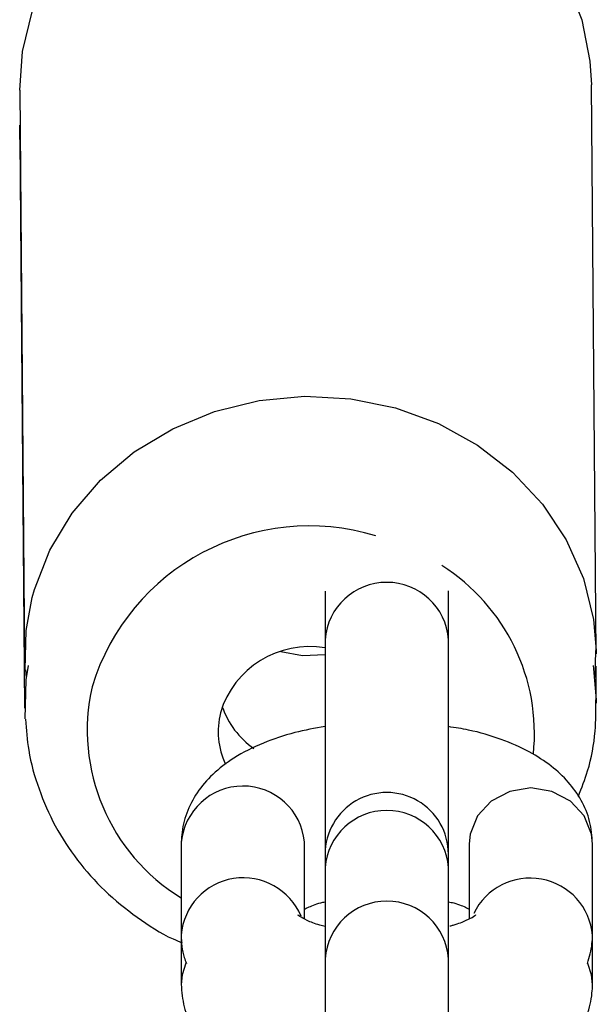
# Model space of a CAD drawing. Units: millimetres. Extents: x -4974 to 4926, y -1351 to 1478.
# Drawn here: x -542 to -514, y -440 to -392 of the extents above; entities that cross this region are included whole.
import ezdxf

# ---------------------------------------------------------------- set-up
doc = ezdxf.new("R2010")
doc.units = ezdxf.units.MM
doc.header["$MEASUREMENT"] = 0
doc.layers.add('Warstwa 1', color=7, linetype='Continuous')

msp = doc.modelspace()

# ---------------------------------------------------------------- linework, layer by layer
at = {"layer": 'Warstwa 1', "color": 250, "lineweight": 25}
for points, knots in [([(-542.0274, -395.4562), (-542.0274, -395.4562), (-541.8874, -393.5762), (-541.8874, -393.5762), (-541.8874, -393.5762), (-541.8874, -393.5762), (-541.3974, -391.5862), (-541.3974, -391.5862), (-541.3974, -391.5862), (-541.3974, -391.5862), (-540.5574, -389.6962), (-540.5574, -389.6962), (-540.5574, -389.6962), (-540.5574, -389.6962), (-539.4074, -387.9462), (-539.4074, -387.9462), (-539.4074, -387.9462), (-539.4074, -387.9462), (-537.9574, -386.3962), (-537.9574, -386.3962), (-537.9574, -386.3962), (-537.9574, -386.3962), (-536.2474, -385.0762), (-536.2474, -385.0762), (-536.2474, -385.0762), (-536.2474, -385.0762), (-534.3374, -384.0162), (-534.3374, -384.0162), (-534.3374, -384.0162), (-534.3374, -384.0162), (-532.2574, -383.2562), (-532.2574, -383.2562), (-532.2574, -383.2562), (-532.2574, -383.2562), (-530.0774, -382.8062), (-530.0774, -382.8062), (-530.0774, -382.8062), (-530.0774, -382.8062), (-527.8474, -382.6762), (-527.8474, -382.6762), (-527.8474, -382.6762), (-527.8474, -382.6762), (-525.6174, -382.8762), (-525.6174, -382.8762), (-525.6174, -382.8762), (-525.6174, -382.8762), (-523.4574, -383.4062), (-523.4574, -383.4062), (-523.4574, -383.4062), (-523.4574, -383.4062), (-521.4174, -384.2362), (-521.4174, -384.2362), (-521.4174, -384.2362), (-521.4174, -384.2362), (-519.5574, -385.3562), (-519.5574, -385.3562), (-519.5574, -385.3562), (-519.5574, -385.3562), (-517.9074, -386.7362), (-517.9074, -386.7362), (-517.9074, -386.7362), (-517.9074, -386.7362), (-516.5274, -388.3362), (-516.5274, -388.3362), (-516.5274, -388.3362), (-516.5274, -388.3362), (-515.4474, -390.1262), (-515.4474, -390.1262), (-515.4474, -390.1262), (-515.4474, -390.1262), (-514.6974, -392.0362), (-514.6974, -392.0362), (-514.6974, -392.0362), (-514.6974, -392.0362), (-514.2974, -394.0462), (-514.2974, -394.0462), (-514.2974, -394.0462), (-514.2974, -394.0462), (-514.2274, -395.2062), (-514.2274, -395.2062)], [0, 0, 0, 0, 0.047619, 0.047619, 0.047619, 0.047619, 0.0952381, 0.0952381, 0.0952381, 0.0952381, 0.1428571, 0.1428571, 0.1428571, 0.1428571, 0.1904762, 0.1904762, 0.1904762, 0.1904762, 0.2380952, 0.2380952, 0.2380952, 0.2380952, 0.2857143, 0.2857143, 0.2857143, 0.2857143, 0.3333333, 0.3333333, 0.3333333, 0.3333333, 0.3809524, 0.3809524, 0.3809524, 0.3809524, 0.4285714, 0.4285714, 0.4285714, 0.4285714, 0.4761905, 0.4761905, 0.4761905, 0.4761905, 0.5238095, 0.5238095, 0.5238095, 0.5238095, 0.5714286, 0.5714286, 0.5714286, 0.5714286, 0.6190476, 0.6190476, 0.6190476, 0.6190476, 0.6666667, 0.6666667, 0.6666667, 0.6666667, 0.7142857, 0.7142857, 0.7142857, 0.7142857, 0.7619048, 0.7619048, 0.7619048, 0.7619048, 0.8095238, 0.8095238, 0.8095238, 0.8095238, 0.8571429, 0.8571429, 0.8571429, 0.8571429, 0.9047619, 0.9047619, 0.9047619, 0.9047619, 1, 1, 1, 1]), ([(-541.4174, -420.1361), (-541.4174, -420.1361), (-541.3074, -419.7561), (-541.3074, -419.7561), (-541.3074, -419.7561), (-541.3074, -419.7561), (-540.5574, -417.8361), (-540.5574, -417.8361), (-540.5574, -417.8361), (-540.5574, -417.8361), (-539.4774, -416.0461), (-539.4774, -416.0461), (-539.4774, -416.0461), (-539.4774, -416.0461), (-538.0974, -414.4361), (-538.0974, -414.4361), (-538.0974, -414.4361), (-538.0974, -414.4361), (-536.4574, -413.0561), (-536.4574, -413.0561), (-536.4574, -413.0561), (-536.4574, -413.0561), (-534.5874, -411.9361), (-534.5874, -411.9361), (-534.5874, -411.9361), (-534.5874, -411.9361), (-532.5474, -411.0961), (-532.5474, -411.0961), (-532.5474, -411.0961), (-532.5474, -411.0961), (-530.3874, -410.5661), (-530.3874, -410.5661), (-530.3874, -410.5661), (-530.3874, -410.5661), (-528.1574, -410.3561), (-528.1574, -410.3561), (-528.1574, -410.3561), (-528.1574, -410.3561), (-525.9274, -410.4761), (-525.9274, -410.4761), (-525.9274, -410.4761), (-525.9274, -410.4761), (-523.7474, -410.9161), (-523.7474, -410.9161), (-523.7474, -410.9161), (-523.7474, -410.9161), (-521.6674, -411.6761), (-521.6674, -411.6761), (-521.6674, -411.6761), (-521.6674, -411.6761), (-519.7574, -412.7261), (-519.7574, -412.7261), (-519.7574, -412.7261), (-519.7574, -412.7261), (-518.0574, -414.0461), (-518.0574, -414.0461), (-518.0574, -414.0461), (-518.0574, -414.0461), (-516.6074, -415.5961), (-516.6074, -415.5961), (-516.6074, -415.5961), (-516.6074, -415.5961), (-515.4474, -417.3361), (-515.4474, -417.3361), (-515.4474, -417.3361), (-515.4474, -417.3361), (-514.6174, -419.2261), (-514.6174, -419.2261), (-514.6174, -419.2261), (-514.6174, -419.2261), (-514.1174, -421.2161), (-514.1174, -421.2161), (-514.1174, -421.2161), (-514.1174, -421.2161), (-513.9874, -422.7261), (-513.9874, -422.7261)], [0, 0, 0, 0, 0.05, 0.05, 0.05, 0.05, 0.1, 0.1, 0.1, 0.1, 0.15, 0.15, 0.15, 0.15, 0.2, 0.2, 0.2, 0.2, 0.25, 0.25, 0.25, 0.25, 0.3, 0.3, 0.3, 0.3, 0.35, 0.35, 0.35, 0.35, 0.4, 0.4, 0.4, 0.4, 0.45, 0.45, 0.45, 0.45, 0.5, 0.5, 0.5, 0.5, 0.55, 0.55, 0.55, 0.55, 0.6, 0.6, 0.6, 0.6, 0.65, 0.65, 0.65, 0.65, 0.7, 0.7, 0.7, 0.7, 0.75, 0.75, 0.75, 0.75, 0.8, 0.8, 0.8, 0.8, 0.85, 0.85, 0.85, 0.85, 0.9, 0.9, 0.9, 0.9, 1, 1, 1, 1]), ([(-521.1774, -422.1961), (-521.2874, -420.6161), (-522.5974, -419.4061), (-524.1774, -419.4061), (-524.1774, -419.4061), (-525.7474, -419.4061), (-527.0574, -420.6161), (-527.1774, -422.1961)], [0, 0, 0, 0, 0.3333333, 0.3333333, 0.3333333, 0.3333333, 1, 1, 1, 1]), ([(-541.7674, -423.6461), (-541.7674, -423.6461), (-541.7174, -421.7561), (-541.7174, -421.7561), (-541.7174, -421.7561), (-541.7174, -421.7561), (-541.4174, -420.1361), (-541.4174, -420.1361)], [0, 0, 0, 0, 0.3333333, 0.3333333, 0.3333333, 0.3333333, 1, 1, 1, 1]), ([(-529.3274, -422.7761), (-529.3274, -422.7761), (-528.2774, -422.9661), (-528.2774, -422.9661), (-528.2774, -422.9661), (-528.2774, -422.9661), (-527.1774, -422.9161), (-527.1774, -422.9161)], [0, 0, 0, 0, 0.3333333, 0.3333333, 0.3333333, 0.3333333, 1, 1, 1, 1]), ([(-541.7674, -426.0461), (-541.7674, -426.0461), (-541.7174, -424.1561), (-541.7174, -424.1561), (-541.7174, -424.1561), (-541.7174, -424.1561), (-541.6074, -423.4461), (-541.6074, -423.4461)], [0, 0, 0, 0, 0.3333333, 0.3333333, 0.3333333, 0.3333333, 1, 1, 1, 1]), ([(-514.1474, -423.4461), (-514.1474, -423.4461), (-514.1174, -423.6161), (-514.1174, -423.6161), (-514.1174, -423.6161), (-514.1174, -423.6161), (-513.9874, -425.1261), (-513.9874, -425.1261)], [0, 0, 0, 0, 0.3333333, 0.3333333, 0.3333333, 0.3333333, 1, 1, 1, 1]), ([(-514.8574, -429.8161), (-514.6974, -429.4061), (-514.5374, -428.9961), (-514.4074, -428.5761), (-514.4074, -428.5761), (-514.2174, -427.9561), (-514.0974, -427.3061), (-514.0474, -426.6461), (-514.0474, -426.6461), (-514.0074, -426.1361), (-514.0074, -425.6261), (-514.0174, -425.1161)], [0, 0, 0, 0, 0.25, 0.25, 0.25, 0.25, 0.5, 0.5, 0.5, 0.5, 1, 1, 1, 1]), ([(-541.7374, -426.0661), (-541.7074, -426.5761), (-541.6674, -427.0761), (-541.5874, -427.5761), (-541.5874, -427.5761), (-541.4874, -428.2161), (-541.3074, -428.8461), (-541.0874, -429.4561), (-541.0874, -429.4561), (-540.8674, -430.0761), (-540.6074, -430.6761), (-540.2974, -431.2561), (-540.2974, -431.2561), (-539.9774, -431.8361), (-539.6174, -432.3861), (-539.2174, -432.9161), (-539.2174, -432.9161), (-538.8074, -433.4461), (-538.3674, -433.9461), (-537.8874, -434.4061), (-537.8874, -434.4061), (-537.3974, -434.8661), (-536.8674, -435.2961), (-536.3174, -435.6961), (-536.3174, -435.6961), (-535.7674, -436.0961), (-535.1974, -436.4761), (-534.5674, -436.7561), (-534.5674, -436.7561), (-534.4174, -436.8161), (-534.2774, -436.8761), (-534.1274, -436.9461)], [0, 0, 0, 0, 0.1111111, 0.1111111, 0.1111111, 0.1111111, 0.2222222, 0.2222222, 0.2222222, 0.2222222, 0.3333333, 0.3333333, 0.3333333, 0.3333333, 0.4444444, 0.4444444, 0.4444444, 0.4444444, 0.5555556, 0.5555556, 0.5555556, 0.5555556, 0.6666667, 0.6666667, 0.6666667, 0.6666667, 0.7777778, 0.7777778, 0.7777778, 0.7777778, 1, 1, 1, 1]), ([(-527.1774, -426.4161), (-527.6774, -426.5061), (-528.1674, -426.5961), (-528.6474, -426.7161), (-528.6474, -426.7161), (-529.1874, -426.8561), (-529.6974, -427.0261), (-530.1774, -427.2261), (-530.1774, -427.2261), (-530.6874, -427.4361), (-531.1674, -427.6761), (-531.6074, -427.9561), (-531.6074, -427.9561), (-531.9774, -428.1861), (-532.3274, -428.4561), (-532.6374, -428.7561), (-532.6374, -428.7561), (-532.9174, -429.0261), (-533.1774, -429.3161), (-533.3974, -429.6461), (-533.3974, -429.6461), (-533.5974, -429.9461), (-533.7774, -430.2861), (-533.9074, -430.6361), (-533.9074, -430.6361), (-534.0274, -430.9761), (-534.1174, -431.3361), (-534.1474, -431.6961), (-534.1474, -431.6961), (-534.1674, -431.8461), (-534.1674, -431.9861), (-534.1774, -432.1261)], [0, 0, 0, 0, 0.1111111, 0.1111111, 0.1111111, 0.1111111, 0.2222222, 0.2222222, 0.2222222, 0.2222222, 0.3333333, 0.3333333, 0.3333333, 0.3333333, 0.4444444, 0.4444444, 0.4444444, 0.4444444, 0.5555556, 0.5555556, 0.5555556, 0.5555556, 0.6666667, 0.6666667, 0.6666667, 0.6666667, 0.7777778, 0.7777778, 0.7777778, 0.7777778, 1, 1, 1, 1]), ([(-514.1774, -432.1261), (-514.1974, -431.7561), (-514.2274, -431.3861), (-514.3174, -431.0361), (-514.3174, -431.0361), (-514.3974, -430.6761), (-514.5474, -430.3361), (-514.7274, -430.0161), (-514.7274, -430.0161), (-514.8974, -429.6961), (-515.1074, -429.4061), (-515.3474, -429.1361), (-515.3474, -429.1361), (-515.5974, -428.8461), (-515.8774, -428.5861), (-516.1774, -428.3561), (-516.1774, -428.3561), (-516.5074, -428.0961), (-516.8674, -427.8661), (-517.2474, -427.6561), (-517.2474, -427.6561), (-517.6774, -427.4261), (-518.1374, -427.2261), (-518.6174, -427.0561), (-518.6174, -427.0561), (-519.1174, -426.8661), (-519.6374, -426.7061), (-520.1974, -426.5961), (-520.1974, -426.5961), (-520.5174, -426.5261), (-520.8474, -426.4761), (-521.1774, -426.4261)], [0, 0, 0, 0, 0.1111111, 0.1111111, 0.1111111, 0.1111111, 0.2222222, 0.2222222, 0.2222222, 0.2222222, 0.3333333, 0.3333333, 0.3333333, 0.3333333, 0.4444444, 0.4444444, 0.4444444, 0.4444444, 0.5555556, 0.5555556, 0.5555556, 0.5555556, 0.6666667, 0.6666667, 0.6666667, 0.6666667, 0.7777778, 0.7777778, 0.7777778, 0.7777778, 1, 1, 1, 1]), ([(-528.1774, -432.0361), (-528.3274, -430.4961), (-529.6274, -429.3161), (-531.1874, -429.3161), (-531.1874, -429.3161), (-532.7374, -429.3261), (-534.0274, -430.5161), (-534.1674, -432.0661)], [0, 0, 0, 0, 0.3333333, 0.3333333, 0.3333333, 0.3333333, 1, 1, 1, 1]), ([(-521.1774, -432.6361), (-521.1774, -431.5661), (-521.7474, -430.5661), (-522.6774, -430.0361), (-522.6774, -430.0361), (-523.5974, -429.4961), (-524.7474, -429.4961), (-525.6774, -430.0361), (-525.6774, -430.0361), (-526.5974, -430.5661), (-527.1774, -431.5661), (-527.1774, -432.6361)], [0, 0, 0, 0, 0.25, 0.25, 0.25, 0.25, 0.5, 0.5, 0.5, 0.5, 1, 1, 1, 1]), ([(-514.1774, -432.1261), (-514.1774, -432.1261), (-514.2174, -431.6561), (-514.2174, -431.6561), (-514.2174, -431.6561), (-514.2174, -431.6561), (-514.5774, -430.7661), (-514.5774, -430.7661), (-514.5774, -430.7661), (-514.5774, -430.7661), (-515.2474, -430.0461), (-515.2474, -430.0461), (-515.2474, -430.0461), (-515.2474, -430.0461), (-516.1474, -429.5761), (-516.1474, -429.5761), (-516.1474, -429.5761), (-516.1474, -429.5761), (-517.1774, -429.4061), (-517.1774, -429.4061), (-517.1774, -429.4061), (-517.1774, -429.4061), (-518.1974, -429.5761), (-518.1974, -429.5761), (-518.1974, -429.5761), (-518.1974, -429.5761), (-519.0974, -430.0461), (-519.0974, -430.0461), (-519.0974, -430.0461), (-519.0974, -430.0461), (-519.7674, -430.7661), (-519.7674, -430.7661), (-519.7674, -430.7661), (-519.7674, -430.7661), (-520.1274, -431.6561), (-520.1274, -431.6561), (-520.1274, -431.6561), (-520.1274, -431.6561), (-520.1774, -432.1261), (-520.1774, -432.1261)], [0, 0, 0, 0, 0.0909091, 0.0909091, 0.0909091, 0.0909091, 0.1818182, 0.1818182, 0.1818182, 0.1818182, 0.2727273, 0.2727273, 0.2727273, 0.2727273, 0.3636364, 0.3636364, 0.3636364, 0.3636364, 0.4545455, 0.4545455, 0.4545455, 0.4545455, 0.5454545, 0.5454545, 0.5454545, 0.5454545, 0.6363636, 0.6363636, 0.6363636, 0.6363636, 0.7272727, 0.7272727, 0.7272727, 0.7272727, 0.8181818, 0.8181818, 0.8181818, 0.8181818, 1, 1, 1, 1]), ([(-521.1774, -433.2861), (-521.2874, -431.7161), (-522.5974, -430.5061), (-524.1774, -430.5061), (-524.1774, -430.5061), (-525.7474, -430.5061), (-527.0574, -431.7161), (-527.1774, -433.2861)], [0, 0, 0, 0, 0.3333333, 0.3333333, 0.3333333, 0.3333333, 1, 1, 1, 1]), ([(-528.3474, -435.6461), (-528.8874, -434.3561), (-530.2474, -433.5961), (-531.6274, -433.8161), (-531.6274, -433.8161), (-533.0074, -434.0361), (-534.0574, -435.1761), (-534.1774, -436.5661)], [0, 0, 0, 0, 0.3333333, 0.3333333, 0.3333333, 0.3333333, 1, 1, 1, 1]), ([(-514.1774, -436.5861), (-514.2774, -435.2161), (-515.2974, -434.0861), (-516.6574, -433.8461), (-516.6574, -433.8461), (-518.0074, -433.5961), (-519.3574, -434.2861), (-519.9474, -435.5261)], [0, 0, 0, 0, 0.3333333, 0.3333333, 0.3333333, 0.3333333, 1, 1, 1, 1]), ([(-528.1774, -435.3061), (-528.1274, -435.2761), (-528.0774, -435.2561), (-528.0174, -435.2261), (-528.0174, -435.2261), (-527.8674, -435.1561), (-527.6574, -435.0661), (-527.3874, -434.9961), (-527.3874, -434.9961), (-527.3174, -434.9761), (-527.2474, -434.9661), (-527.1774, -434.9461)], [0, 0, 0, 0, 0.25, 0.25, 0.25, 0.25, 0.5, 0.5, 0.5, 0.5, 1, 1, 1, 1]), ([(-521.1774, -437.7261), (-521.2774, -436.1461), (-522.5874, -434.9161), (-524.1774, -434.9161), (-524.1774, -434.9161), (-525.7574, -434.9161), (-527.0674, -436.1461), (-527.1774, -437.7261)], [0, 0, 0, 0, 0.3333333, 0.3333333, 0.3333333, 0.3333333, 1, 1, 1, 1]), ([(-521.1774, -434.9461), (-521.0874, -434.9661), (-520.9974, -434.9861), (-520.9174, -435.0061), (-520.9174, -435.0061), (-520.6574, -435.0761), (-520.4374, -435.1661), (-520.2974, -435.2361), (-520.2974, -435.2361), (-520.2474, -435.2661), (-520.2074, -435.2861), (-520.1774, -435.3061)], [0, 0, 0, 0, 0.25, 0.25, 0.25, 0.25, 0.5, 0.5, 0.5, 0.5, 1, 1, 1, 1]), ([(-527.1774, -436.1461), (-527.2574, -436.1261), (-527.3474, -436.1061), (-527.4274, -436.0861), (-527.4274, -436.0861), (-527.6874, -436.0161), (-527.8774, -435.9361), (-528.0474, -435.8561), (-528.0474, -435.8561), (-528.2074, -435.7761), (-528.3274, -435.7061), (-528.3974, -435.6661), (-528.3974, -435.6661), (-528.4674, -435.6261), (-528.4774, -435.6161), (-528.4974, -435.5961)], [0, 0, 0, 0, 0.2, 0.2, 0.2, 0.2, 0.4, 0.4, 0.4, 0.4, 0.6, 0.6, 0.6, 0.6, 1, 1, 1, 1]), ([(-519.8474, -435.5961), (-519.8474, -435.5961), (-519.8474, -435.5961), (-519.8474, -435.5961), (-519.8474, -435.5961), (-519.8174, -435.5561), (-519.8674, -435.6161), (-519.9574, -435.6761), (-519.9574, -435.6761), (-520.0474, -435.7361), (-520.1674, -435.7961), (-520.3274, -435.8661), (-520.3274, -435.8661), (-520.4874, -435.9361), (-520.6874, -436.0261), (-520.9574, -436.0961), (-520.9574, -436.0961), (-521.0074, -436.1061), (-521.0574, -436.1261), (-521.1174, -436.1361)], [0, 0, 0, 0, 0.1666667, 0.1666667, 0.1666667, 0.1666667, 0.3333333, 0.3333333, 0.3333333, 0.3333333, 0.5, 0.5, 0.5, 0.5, 0.6666667, 0.6666667, 0.6666667, 0.6666667, 1, 1, 1, 1]), ([(-534.1774, -436.5661), (-534.1574, -436.9361), (-534.1474, -437.3161), (-534.0274, -437.6561), (-534.0274, -437.6561), (-533.9974, -437.7561), (-533.9574, -437.8561), (-533.9174, -437.9461)], [0, 0, 0, 0, 0.3333333, 0.3333333, 0.3333333, 0.3333333, 1, 1, 1, 1]), ([(-514.4174, -437.9461), (-514.3274, -437.6361), (-514.2274, -437.3161), (-514.1974, -436.9961), (-514.1974, -436.9961), (-514.1774, -436.8461), (-514.1774, -436.7061), (-514.1774, -436.5661)], [0, 0, 0, 0, 0.3333333, 0.3333333, 0.3333333, 0.3333333, 1, 1, 1, 1]), ([(-533.9474, -437.9361), (-533.9474, -437.9361), (-534.1274, -438.4961), (-534.1274, -438.4961), (-534.1274, -438.4961), (-534.1274, -438.4961), (-534.1774, -438.9661), (-534.1774, -438.9661)], [0, 0, 0, 0, 0.3333333, 0.3333333, 0.3333333, 0.3333333, 1, 1, 1, 1]), ([(-514.1774, -438.9861), (-514.1774, -438.9861), (-514.2174, -438.4961), (-514.2174, -438.4961), (-514.2174, -438.4961), (-514.2174, -438.4961), (-514.3974, -437.9461), (-514.3974, -437.9461)], [0, 0, 0, 0, 0.3333333, 0.3333333, 0.3333333, 0.3333333, 1, 1, 1, 1]), ([(-534.1774, -438.9661), (-534.1474, -439.3361), (-534.1174, -439.7061), (-534.0274, -440.0561), (-534.0274, -440.0561), (-533.9474, -440.4161), (-533.7974, -440.7561), (-533.6174, -441.0761), (-533.6174, -441.0761), (-533.4474, -441.3961), (-533.2374, -441.6861), (-532.9974, -441.9561), (-532.9974, -441.9561), (-532.7574, -442.2461), (-532.4774, -442.5061), (-532.1774, -442.7361), (-532.1774, -442.7361), (-531.8874, -442.9561), (-531.5774, -443.1361), (-531.2774, -443.3161)], [0, 0, 0, 0, 0.1666667, 0.1666667, 0.1666667, 0.1666667, 0.3333333, 0.3333333, 0.3333333, 0.3333333, 0.5, 0.5, 0.5, 0.5, 0.6666667, 0.6666667, 0.6666667, 0.6666667, 1, 1, 1, 1]), ([(-517.0674, -443.3061), (-516.9574, -443.2561), (-516.8474, -443.1961), (-516.7374, -443.1361), (-516.7374, -443.1361), (-516.3474, -442.9261), (-516.0174, -442.6461), (-515.7074, -442.3361), (-515.7074, -442.3361), (-515.4274, -442.0661), (-515.1674, -441.7761), (-514.9474, -441.4461), (-514.9474, -441.4461), (-514.7474, -441.1461), (-514.5674, -440.8061), (-514.4374, -440.4561), (-514.4374, -440.4561), (-514.3174, -440.1161), (-514.2274, -439.7561), (-514.1974, -439.3961), (-514.1974, -439.3961), (-514.1774, -439.2461), (-514.1774, -439.1061), (-514.1774, -438.9661)], [0, 0, 0, 0, 0.1428571, 0.1428571, 0.1428571, 0.1428571, 0.2857143, 0.2857143, 0.2857143, 0.2857143, 0.4285714, 0.4285714, 0.4285714, 0.4285714, 0.5714286, 0.5714286, 0.5714286, 0.5714286, 0.7142857, 0.7142857, 0.7142857, 0.7142857, 1, 1, 1, 1])]:
    msp.add_open_spline(points, degree=3, knots=knots, dxfattribs=at)
for points in [[(-513.9874, -422.8861), (-513.9874, -422.8861), (-514.2274, -395.2062), (-514.2274, -395.2062)], [(-542.0274, -395.4562), (-542.0274, -395.4562), (-541.7874, -423.1361), (-541.7874, -423.1361)], [(-542.0274, -397.8562), (-542.0274, -397.8562), (-542.0174, -397.1562), (-542.0174, -397.1562)], [(-542.0274, -397.8562), (-542.0274, -397.8562), (-541.7874, -425.5361), (-541.7874, -425.5361)], [(-524.7074, -417.1461), (-530.5474, -415.3661), (-536.7274, -418.6461), (-538.5074, -424.4861)], [(-517.0474, -427.7661), (-516.6674, -424.1061), (-518.3974, -420.5561), (-521.4974, -418.5861)], [(-527.1774, -419.8361), (-527.1774, -419.8361), (-527.1774, -422.1961), (-527.1774, -422.1961)], [(-521.1774, -422.1961), (-521.1774, -422.1961), (-521.1774, -419.8261), (-521.1774, -419.8261)], [(-527.1774, -422.5961), (-529.4274, -422.2161), (-531.6074, -423.5661), (-532.2674, -425.7561)], [(-527.1774, -422.1961), (-527.1774, -422.1961), (-527.1774, -429.7361), (-527.1774, -429.7361)], [(-521.1774, -429.7361), (-521.1774, -429.7361), (-521.1774, -422.1961), (-521.1774, -422.1961)], [(-514.0474, -424.0361), (-514.0474, -424.0361), (-514.0174, -422.7161), (-514.0174, -422.7161)], [(-513.9874, -422.7261), (-513.9874, -422.7261), (-513.9874, -422.8861), (-513.9874, -422.8861)], [(-541.7374, -423.6661), (-541.7374, -423.6661), (-541.7074, -424.0361), (-541.7074, -424.0361)], [(-513.9874, -425.2861), (-513.9874, -425.2861), (-513.9974, -423.4861), (-513.9974, -423.4861)], [(-538.5074, -424.4861), (-539.4074, -428.4861), (-537.6674, -432.6161), (-534.1774, -434.7561)], [(-513.9874, -425.1261), (-513.9874, -425.1261), (-513.9874, -425.2861), (-513.9874, -425.2861)], [(-532.2674, -425.7561), (-532.4674, -426.5861), (-532.3874, -427.4661), (-532.0174, -428.2461)], [(-532.1774, -425.4561), (-531.8974, -426.2761), (-531.3574, -426.9861), (-530.6474, -427.4861)], [(-527.1774, -429.7361), (-527.1774, -429.7361), (-527.1774, -432.6361), (-527.1774, -432.6361)], [(-521.1774, -432.6361), (-521.1774, -432.6361), (-521.1774, -429.7361), (-521.1774, -429.7361)], [(-534.1674, -432.0661), (-534.1674, -432.0661), (-534.1774, -432.1261), (-534.1774, -432.1261)], [(-528.1774, -432.1261), (-528.1774, -432.1261), (-528.1774, -432.0361), (-528.1774, -432.0361)], [(-534.1774, -432.1261), (-534.1774, -432.1261), (-534.1774, -436.5661), (-534.1774, -436.5661)], [(-528.1774, -435.7861), (-528.1774, -435.7861), (-528.1774, -432.1261), (-528.1774, -432.1261)], [(-520.1774, -432.1261), (-520.1774, -432.1261), (-520.1774, -435.7861), (-520.1774, -435.7861)], [(-514.1774, -436.5661), (-514.1774, -436.5661), (-514.1774, -432.1261), (-514.1774, -432.1261)], [(-527.1774, -432.6361), (-527.1774, -432.6361), (-527.1774, -433.2861), (-527.1774, -433.2861)], [(-521.1774, -433.2861), (-521.1774, -433.2861), (-521.1774, -432.6361), (-521.1774, -432.6361)], [(-527.1774, -433.2861), (-527.1774, -433.2861), (-527.1774, -437.7261), (-527.1774, -437.7261)], [(-521.1774, -437.7261), (-521.1774, -437.7261), (-521.1774, -433.2861), (-521.1774, -433.2861)], [(-534.1774, -436.5661), (-534.1774, -436.5661), (-534.1774, -438.9661), (-534.1774, -438.9661)], [(-514.1774, -438.9661), (-514.1774, -438.9661), (-514.1774, -436.5661), (-514.1774, -436.5661)], [(-527.1774, -437.7261), (-527.1774, -437.7261), (-527.1774, -445.2661), (-527.1774, -445.2661)], [(-521.1774, -445.2661), (-521.1774, -445.2661), (-521.1774, -437.7261), (-521.1774, -437.7261)]]:
    msp.add_open_spline(points, degree=3, dxfattribs=at)

doc.saveas('drawing.dxf')
